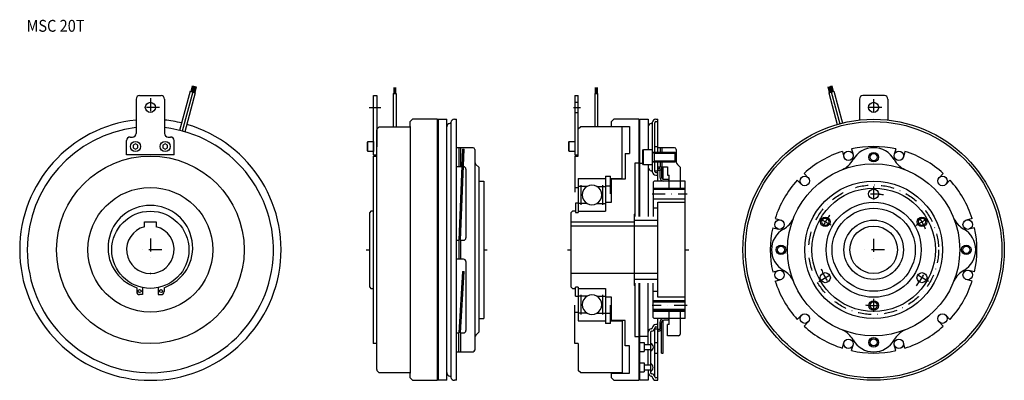
# Model space of a CAD drawing. Extents: x -512 to 317, y -610 to -306.
import ezdxf
from ezdxf.enums import TextEntityAlignment as Align

# ---------------------------------------------------------------- set-up
doc = ezdxf.new("R2010")
doc.units = 0
doc.linetypes.add('DASHDOT', pattern=[21.884522, 10.942261, -5.47113, 0, -5.47113])
doc.linetypes.add('DOT', pattern=[10.942261, 0, -5.47113, 0, -5.47113])
doc.layers.add('1', color=7, linetype='CONTINUOUS')
doc.styles.add('SIMPLEX', font='simplex')

msp = doc.modelspace()

# ---------------------------------------------------------------- linework, layer by layer
at = {"layer": '1', "color": 7}
for p, q in [((-366.36, -361.58), (-367.65, -366.41)), ((-366.07, -361.66), (-367.36, -366.49)), ((-365.78, -361.74), (-367.07, -366.57)), ((-365.49, -361.82), (-366.78, -366.65)), ((-365.2, -361.89), (-366.49, -366.72)), ((-364.14, -362.18), (-365.43, -367.01)), ((-363.85, -362.26), (-365.14, -367.09)), ((-363.56, -362.33), (-364.85, -367.16)), ((-363.27, -362.41), (-364.56, -367.24)), ((-362.98, -362.49), (-364.27, -367.32)), ((-196.71, -363.24), (-196.71, -368.24)), ((-196.31, -363.24), (-196.31, -368.24)), ((-195.91, -363.24), (-195.91, -368.24)), ((-195.51, -363.24), (-195.51, -368.24)), ((-195.11, -363.24), (-195.11, -368.24)), ((-27.11, -363.24), (-27.11, -368.24)), ((-26.71, -363.24), (-26.71, -368.24)), ((-26.31, -363.24), (-26.31, -368.24)), ((-25.91, -363.24), (-25.91, -368.24)), ((-25.51, -363.24), (-25.51, -368.24)), ((168.72, -362.49), (170.01, -367.32)), ((169.01, -362.41), (170.3, -367.24)), ((169.3, -362.33), (170.59, -367.16)), ((169.59, -362.26), (170.88, -367.09)), ((169.88, -362.18), (171.17, -367.01)), ((170.94, -361.89), (172.23, -366.72)), ((171.23, -361.82), (172.52, -366.65)), ((171.52, -361.74), (172.81, -366.57)), ((171.81, -361.66), (173.1, -366.49)), ((172.1, -361.58), (173.39, -366.41)), ((-413.59, -372.84), (-413.59, -401.84)), ((-410.59, -369.84), (-392.59, -369.84)), ((-389.59, -372.84), (-389.59, -401.84)), ((-368.18, -366.27), (-377.01, -399.2)), ((-365.96, -366.87), (-374.78, -399.77)), ((-363.74, -367.46), (-372.56, -400.39)), ((-368.18, -366.27), (-363.74, -367.46)), ((-213.81, -419.84), (-213.81, -369.84)), ((-213.81, -369.84), (-210.91, -369.84)), ((-210.91, -369.84), (-210.91, -398.24)), ((-197.06, -368.24), (-194.76, -368.24)), ((-197.06, -368.24), (-197.06, -396.24)), ((-194.76, -368.24), (-194.76, -396.24)), ((-44.21, -369.84), (-41.31, -369.84)), ((-44.21, -369.84), (-44.21, -419.84)), ((-41.31, -398.24), (-41.31, -369.84)), ((-27.46, -368.24), (-25.16, -368.24)), ((-27.46, -368.24), (-27.46, -396.24)), ((-25.16, -368.24), (-25.16, -396.24)), ((169.48, -367.46), (173.92, -366.27)), ((169.48, -367.46), (176.65, -394.21)), ((171.7, -366.87), (178.86, -393.59)), ((173.92, -366.27), (181.09, -393.02)), ((195.33, -372.84), (195.33, -390.49)), ((216.33, -369.84), (198.33, -369.84)), ((219.33, -372.84), (219.33, -390.5)), ((-44.21, -375.59), (-41.31, -375.59)), ((-44.21, -384.09), (-41.31, -384.09)), ((-208.91, -396.24), (-210.91, -398.24)), ((-208.91, -396.24), (-182.91, -396.24)), ((-180.91, -389.84), (-182.91, -391.84)), ((-182.91, -395.84), (-182.91, -391.84)), ((-182.91, -395.84), (-182.91, -603.84)), ((-159.91, -389.84), (-180.91, -389.84)), ((-159.91, -609.84), (-159.91, -389.84)), ((-159.41, -389.84), (-159.41, -609.84)), ((-159.41, -389.84), (-152.11, -389.84)), ((-152.11, -609.84), (-152.11, -389.84)), ((-148.61, -392.6), (-148.61, -607.08)), ((-145.61, -389.84), (-143.91, -389.84)), ((-143.91, -609.84), (-143.91, -389.84)), ((-39.31, -396.24), (-41.31, -398.24)), ((-4.31, -396.24), (-39.31, -396.24)), ((-11.31, -389.84), (-13.31, -391.84)), ((-13.31, -395.84), (-13.31, -391.84)), ((-13.31, -395.84), (1.69, -395.84)), ((9.69, -389.84), (-11.31, -389.84)), ((-4.31, -439.84), (-4.31, -396.24)), ((1.69, -395.84), (1.69, -418.84)), ((9.69, -389.84), (9.69, -471.84)), ((10.19, -389.84), (17.49, -389.84)), ((10.19, -389.84), (10.19, -471.84)), ((17.49, -389.84), (17.49, -415.34)), ((20.99, -392.6), (20.99, -434.08)), ((22.99, -417.85), (22.99, -392.84)), ((23.99, -389.84), (25.69, -389.84)), ((23.99, -391.84), (25.69, -391.84)), ((25.69, -417.84), (25.69, -389.84)), ((-418.59, -404.84), (-416.59, -404.84)), ((-386.59, -404.84), (-384.59, -404.84)), ((-210.91, -398.24), (-210.91, -413.01)), ((-210.91, -420.84), (-210.91, -398.84)), ((-41.31, -420.84), (-41.31, -398.24)), ((-421.59, -419.84), (-421.59, -407.84)), ((-414.09, -410.53), (-416.09, -411.68)), ((-416.09, -411.68), (-416.09, -413.99)), ((-416.09, -413.99), (-414.09, -415.15)), ((-412.09, -411.68), (-414.09, -410.53)), ((-414.09, -415.15), (-412.09, -413.99)), ((-412.09, -413.99), (-412.09, -411.68)), ((-389.09, -410.53), (-391.09, -411.68)), ((-391.09, -411.68), (-391.09, -413.99)), ((-391.09, -413.99), (-389.09, -415.15)), ((-387.09, -411.68), (-389.09, -410.53)), ((-389.09, -415.15), (-387.09, -413.99)), ((-387.09, -413.99), (-387.09, -411.68)), ((-381.59, -419.84), (-381.59, -407.84)), ((-218.81, -409.11), (-218.51, -408.59)), ((-218.81, -416.57), (-218.81, -409.11)), ((-218.51, -408.59), (-213.81, -408.59)), ((-218.51, -417.09), (-218.51, -408.59)), ((-213.81, -408.59), (-213.81, -417.09)), ((-129.91, -413.84), (-143.91, -413.84)), ((-141.91, -413.84), (-141.91, -429.84)), ((-140.51, -413.84), (-140.51, -429.84)), ((-49.21, -409.02), (-48.91, -408.5)), ((-49.21, -416.48), (-49.21, -409.02)), ((-48.91, -417), (-48.91, -408.5)), ((-48.91, -408.5), (-44.21, -408.5)), ((22.99, -412.84), (25.69, -412.84)), ((39.69, -413.84), (25.69, -413.84)), ((27.69, -413.84), (27.69, -417.84)), ((29.09, -413.84), (29.09, -417.84)), ((-381.59, -419.84), (-421.59, -419.84)), ((-218.51, -417.09), (-218.81, -416.57)), ((-213.81, -417.09), (-218.51, -417.09)), ((-213.91, -420.84), (-213.91, -453.47)), ((-213.91, -420.84), (-210.91, -420.84)), ((-213.81, -419.84), (-210.91, -419.84)), ((-210.91, -578.79), (-210.91, -420.84)), ((-138.91, -414.95), (-141.91, -491.84)), ((-140.51, -491.84), (-137.51, -414.95)), ((-138.91, -414.95), (-137.51, -414.95)), ((-128.41, -415.34), (-128.41, -584.34)), ((-48.91, -417), (-49.21, -416.48)), ((-44.21, -417), (-48.91, -417)), ((-44.31, -420.84), (-44.31, -451.35)), ((-44.31, -420.84), (-41.31, -420.84)), ((-44.21, -419.84), (-41.31, -419.84)), ((-1.81, -418.84), (-1.81, -440.34)), ((-1.81, -418.84), (1.69, -418.84)), ((12.99, -416.21), (13.49, -415.34)), ((12.99, -427.47), (12.99, -416.21)), ((13.49, -415.34), (20.99, -415.34)), ((13.49, -428.34), (13.49, -415.34)), ((40.19, -417.84), (20.99, -417.84)), ((22.88, -425.84), (22.88, -417.84)), ((40.99, -418.64), (40.19, -417.84)), ((40.19, -425.84), (40.19, -417.84)), ((40.99, -425.04), (40.99, -418.64)), ((41.19, -415.34), (41.19, -425.8)), ((180.97, -416.93), (182.27, -421.76)), ((188.7, -414.86), (190, -419.69)), ((225.96, -414.86), (224.67, -419.69)), ((233.69, -416.93), (232.39, -421.76)), ((-139.49, -429.84), (-143.91, -429.84)), ((-137.91, -429.84), (-138.09, -429.84)), ((-125.11, -430.34), (-127.53, -427.92)), ((-125.11, -430.34), (-125.11, -569.34)), ((6.29, -426.84), (6.29, -471.84)), ((9.69, -426.84), (6.29, -426.84)), ((10.19, -426.84), (12.99, -426.84)), ((13.49, -428.34), (12.99, -427.47)), ((20.99, -428.34), (13.49, -428.34)), ((17.49, -428.34), (17.49, -471.84)), ((20.99, -425.84), (40.19, -425.84)), ((22.99, -433.84), (22.99, -425.84)), ((25.69, -441.89), (25.69, -425.84)), ((25.69, -429.84), (33.69, -429.84)), ((27.69, -425.84), (27.69, -429.84)), ((28.69, -429.84), (28.69, -438.44)), ((29.09, -425.84), (29.09, -429.84)), ((30.09, -434.84), (30.09, -429.84)), ((33.69, -429.84), (33.69, -436.84)), ((40.19, -425.84), (40.99, -425.04)), ((42.07, -427.92), (44.49, -430.34)), ((44.49, -430.34), (44.49, -447.88)), ((-135.91, -431.84), (-135.91, -489.84)), ((-18.31, -437.84), (-14.31, -437.84)), ((-18.31, -437.84), (-18.31, -467.34)), ((-14.31, -452.83), (-14.31, -437.84)), ((22.99, -433.34), (25.69, -433.34)), ((23.99, -434.84), (25.69, -434.84)), ((23.99, -436.84), (25.69, -436.84)), ((25.69, -431.34), (26.5, -431.34)), ((25.69, -432.74), (26.82, -432.74)), ((27.29, -433.34), (27.29, -438.49)), ((30.09, -434.84), (28.69, -434.84)), ((30.09, -439.84), (30.09, -434.84)), ((33.69, -436.84), (35.19, -436.84)), ((35.19, -447.88), (35.19, -436.84)), ((148.71, -435.56), (152.25, -439.1)), ((265.96, -435.56), (262.42, -439.1)), ((-125.11, -441.89), (-120.91, -441.89)), ((-120.91, -441.89), (-120.91, -557.79)), ((-44.31, -447.34), (-41.31, -447.34)), ((-41.31, -439.84), (-18.31, -439.84)), ((-41.31, -439.84), (-41.31, -468.34)), ((-33.93, -446.44), (-41.31, -446.44)), ((-39.01, -461.84), (-39.01, -445.34)), ((-25.68, -446.44), (-18.31, -446.44)), ((-20.61, -461.84), (-20.61, -445.34)), ((-18.31, -446.06), (-14.31, -446.06)), ((-14.31, -439.84), (-4.31, -439.84)), ((-13.31, -459.84), (-13.31, -440.34)), ((-1.81, -440.34), (-13.31, -440.34)), ((22.69, -441.89), (21.69, -442.89)), ((21.69, -442.89), (21.69, -471.84)), ((48.69, -441.89), (22.69, -441.89)), ((30.09, -439.84), (29.27, -439.84)), ((30.69, -440.44), (34.69, -440.44)), ((34.69, -440.44), (34.69, -441.89)), ((48.69, -557.79), (48.69, -441.89)), ((143.05, -441.21), (146.59, -444.75)), ((271.61, -441.21), (268.07, -444.75)), ((-213.91, -453.47), (-213.91, -552.3)), ((21.69, -447.88), (48.69, -447.88)), ((21.69, -448.84), (48.69, -448.84)), ((-43.81, -460.61), (-43.81, -468.34)), ((-41.31, -460.61), (-43.81, -460.61)), ((-33.93, -460.73), (-41.31, -460.73)), ((-25.68, -460.73), (-18.31, -460.73)), ((-18.31, -459.84), (-13.31, -459.84)), ((21.69, -456.84), (48.69, -456.84)), ((25.69, -459.84), (48.69, -459.84)), ((25.69, -539.84), (25.69, -459.84)), ((-215.91, -467.34), (-216.91, -468.34)), ((-216.91, -499.84), (-216.91, -468.34)), ((-213.91, -467.34), (-215.91, -467.34)), ((-46.31, -467.34), (-47.31, -468.34)), ((-47.31, -531.34), (-47.31, -468.34)), ((-43.81, -467.34), (-46.31, -467.34)), ((-43.81, -468.34), (-41.31, -468.34)), ((-41.31, -467.34), (-18.31, -467.34)), ((5.69, -469.84), (6.29, -469.84)), ((5.69, -469.84), (5.69, -529.84)), ((25.69, -464.84), (21.69, -464.84)), ((-406.59, -476.34), (-396.59, -476.34)), ((-406.59, -480.47), (-406.59, -476.34)), ((-396.59, -476.34), (-396.59, -480.47)), ((-47.31, -476.34), (5.69, -476.34)), ((25.69, -479.84), (-47.31, -479.84)), ((5.69, -474.84), (25.69, -474.84)), ((124.42, -473.48), (129.25, -474.78)), ((290.24, -473.48), (285.41, -474.78)), ((122.35, -481.21), (127.18, -482.51)), ((292.31, -481.21), (287.48, -482.51)), ((-143.91, -491.84), (-141.91, -491.84)), ((-141.91, -491.84), (-141.91, -507.84)), ((-140.51, -491.84), (-137.91, -491.84)), ((-140.51, -491.84), (-140.51, -507.84)), ((-216.91, -531.34), (-216.91, -499.84)), ((-137.91, -507.84), (-143.91, -507.84)), ((-135.91, -509.84), (-135.91, -567.84)), ((-138.91, -518.14), (-141.91, -569.84)), ((-140.51, -569.84), (-137.51, -518.14)), ((-138.91, -518.14), (-137.51, -518.14)), ((25.69, -519.84), (-47.31, -519.84)), ((122.35, -518.47), (127.18, -517.17)), ((292.31, -518.47), (287.48, -517.17)), ((25.69, -524.84), (5.69, -524.84)), ((6.29, -529.84), (5.69, -529.84)), ((6.29, -527.84), (6.29, -572.84)), ((9.69, -527.84), (9.69, -609.84)), ((10.19, -527.84), (10.19, -609.84)), ((17.49, -579.74), (17.49, -527.84)), ((21.69, -556.79), (21.69, -527.84)), ((124.42, -526.2), (129.25, -524.9)), ((290.24, -526.2), (285.41, -524.9)), ((-413.09, -531.81), (-413.09, -535.08)), ((-408.09, -537.58), (-410.59, -537.58)), ((-408.09, -531.68), (-408.09, -537.58)), ((-395.09, -531.68), (-395.09, -537.58)), ((-395.09, -537.58), (-392.59, -537.58)), ((-390.09, -531.81), (-390.09, -535.08)), ((-216.91, -531.34), (-215.91, -532.34)), ((-215.91, -532.34), (-213.91, -532.34)), ((-47.31, -531.34), (-46.31, -532.34)), ((-46.31, -532.34), (-43.81, -532.34)), ((-43.81, -539.06), (-43.81, -531.34)), ((-41.31, -531.34), (-43.81, -531.34)), ((-41.31, -531.34), (-41.31, -559.84)), ((-41.31, -532.34), (-18.31, -532.34)), ((-39.01, -554.34), (-39.01, -537.84)), ((-20.61, -554.34), (-20.61, -537.84)), ((-18.31, -532.34), (-18.31, -561.84)), ((21.69, -534.84), (25.69, -534.84)), ((-44.31, -578.84), (-44.31, -546.51)), ((-43.81, -539.06), (-41.31, -539.06)), ((-33.93, -538.94), (-41.31, -538.94)), ((-25.68, -538.94), (-18.31, -538.94)), ((-13.31, -539.84), (-18.31, -539.84)), ((-14.31, -561.84), (-14.31, -546.49)), ((-13.31, -559.34), (-13.31, -539.84)), ((21.69, -543.72), (48.69, -543.72)), ((48.69, -539.84), (25.69, -539.84)), ((-213.91, -552.3), (-213.91, -578.79)), ((-44.31, -552.34), (-41.31, -552.34)), ((-33.93, -553.23), (-41.31, -553.23)), ((-25.68, -553.23), (-18.31, -553.23)), ((-14.31, -553.61), (-18.31, -553.61)), ((21.69, -549.96), (48.69, -549.96)), ((48.69, -551.8), (21.69, -551.8)), ((35.19, -562.84), (35.19, -551.8)), ((44.49, -551.8), (44.49, -570.84)), ((143.05, -558.46), (146.59, -554.92)), ((271.61, -558.46), (268.07, -554.92)), ((-125.11, -557.79), (-120.91, -557.79)), ((-41.31, -559.84), (-18.31, -559.84)), ((-14.31, -561.84), (-18.31, -561.84)), ((-14.31, -559.84), (-4.31, -559.84)), ((-1.81, -559.34), (-13.31, -559.34)), ((-4.31, -559.84), (-4.31, -603.44)), ((-1.81, -580.84), (-1.81, -559.34)), ((21.69, -556.79), (22.69, -557.79)), ((48.69, -557.79), (22.69, -557.79)), ((25.69, -562.84), (23.99, -562.84)), ((25.69, -609.84), (25.69, -557.79)), ((27.29, -561.19), (27.29, -566.34)), ((28.69, -586.84), (28.69, -561.24)), ((29.27, -559.84), (30.09, -559.84)), ((30.09, -586.84), (30.09, -559.84)), ((34.69, -559.24), (30.69, -559.24)), ((35.19, -562.84), (33.69, -562.84)), ((33.69, -572.34), (33.69, -562.84)), ((34.69, -557.79), (34.69, -559.24)), ((148.71, -564.12), (152.25, -560.58)), ((265.96, -564.12), (262.42, -560.58)), ((-143.91, -569.84), (-141.91, -569.84)), ((-141.91, -585.84), (-141.91, -569.84)), ((-140.51, -569.84), (-137.91, -569.84)), ((-140.51, -569.84), (-140.51, -585.84)), ((-125.11, -569.34), (-127.53, -571.76)), ((19.49, -569.34), (19.49, -603.34)), ((22.99, -606.84), (22.99, -565.84)), ((22.99, -566.34), (25.69, -566.34)), ((23.99, -564.84), (25.69, -564.84)), ((26.82, -566.94), (25.69, -566.94)), ((26.5, -568.34), (25.69, -568.34)), ((-210.91, -578.79), (-213.91, -578.79)), ((-210.91, -600.84), (-210.91, -578.79)), ((-41.31, -578.84), (-44.31, -578.84)), ((-41.31, -578.84), (-41.31, -601.44)), ((6.29, -572.84), (9.69, -572.84)), ((17.49, -572.84), (10.19, -572.84)), ((10.19, -578.09), (14.19, -578.09)), ((14.19, -578.09), (14.19, -585.59)), ((14.19, -579.74), (19.49, -579.74)), ((22.99, -577.84), (25.69, -577.84)), ((42.99, -572.34), (33.69, -572.34)), ((180.97, -582.75), (182.27, -577.92)), ((188.7, -584.82), (190, -579.99)), ((225.96, -584.82), (224.67, -579.99)), ((233.69, -582.75), (232.39, -577.92)), ((-143.91, -585.84), (-129.91, -585.84)), ((1.69, -580.84), (-1.81, -580.84)), ((1.69, -603.84), (1.69, -580.84)), ((10.19, -585.59), (14.19, -585.59)), ((14.19, -583.94), (19.49, -583.94)), ((17.49, -596.74), (17.49, -583.94)), ((22.99, -586.84), (25.69, -586.84)), ((28.69, -586.84), (30.09, -586.84)), ((10.19, -595.09), (14.19, -595.09)), ((14.19, -595.09), (14.19, -602.59)), ((14.19, -596.74), (19.49, -596.74)), ((-210.91, -600.84), (-210.91, -601.44)), ((-208.91, -603.44), (-210.91, -601.44)), ((-182.91, -603.44), (-208.91, -603.44)), ((-182.91, -607.84), (-182.91, -603.84)), ((-39.31, -603.44), (-41.31, -601.44)), ((-4.31, -603.44), (-39.31, -603.44)), ((-13.31, -607.84), (-13.31, -603.84)), ((-13.31, -603.84), (1.69, -603.84)), ((10.19, -602.59), (14.19, -602.59)), ((14.19, -600.94), (19.49, -600.94)), ((17.49, -600.94), (17.49, -609.84)), ((-182.91, -607.84), (-180.91, -609.84)), ((-180.91, -609.84), (-159.91, -609.84)), ((-152.11, -609.84), (-159.41, -609.84)), ((-143.91, -609.84), (-145.61, -609.84)), ((-13.31, -607.84), (-11.31, -609.84)), ((-11.31, -609.84), (9.69, -609.84)), ((17.49, -609.84), (10.19, -609.84)), ((25.69, -607.84), (23.99, -607.84)), ((23.99, -609.84), (25.69, -609.84))]:
    msp.add_line(p, q, dxfattribs=at)
at = {"layer": '1', "color": 3, "linetype": 'DASHDOT'}
for p, q in [((-401.59, -372.2), (-401.59, -387.48)), ((207.33, -372.94), (207.33, -386.74)), ((-393.96, -379.84), (-409.23, -379.84)), ((-217.42, -379.84), (-207.63, -379.84)), ((214.23, -379.84), (200.43, -379.84)), ((207.33, -446.48), (207.33, -458.8)), ((20.87, -452.84), (50.3, -452.84)), ((171.64, -479.23), (161.89, -473.61)), ((243.02, -479.23), (252.77, -473.61)), ((-401.59, -490.22), (-401.59, -509.46)), ((207.33, -490.74), (207.33, -508.94)), ((-391.97, -499.84), (-411.22, -499.84)), ((216.43, -499.84), (198.23, -499.84)), ((161.12, -526.52), (171.79, -520.36)), ((253.55, -526.52), (242.88, -520.36)), ((50.3, -546.84), (20.87, -546.84)), ((207.33, -541.05), (207.33, -552.31))]:
    msp.add_line(p, q, dxfattribs=at)
at = {"layer": '1', "color": 3}
for p, q in [((-45.49, -379.84), (-39.37, -379.84)), ((22.88, -418.64), (21.49, -417.84)), ((40.99, -418.64), (22.88, -418.64)), ((22.88, -425.04), (21.49, -425.84)), ((40.99, -425.04), (22.88, -425.04)), ((-219.91, -499.84), (-216.91, -499.84)), ((-120.91, -499.84), (-117.91, -499.84)), ((-50.31, -499.84), (-47.31, -499.84)), ((48.69, -499.84), (51.69, -499.84)), ((48.69, -542.84), (21.69, -542.84)), ((48.69, -550.84), (21.69, -550.84))]:
    msp.add_line(p, q, dxfattribs=at)
at = {"layer": '1', "color": 7}
for centre, radius in [((-401.59, -379.84), 4.25), ((207.33, -379.84), 4.25), ((207.33, -499.84), 110), ((207.33, -499.84), 108), ((-414.09, -412.84), 4.25), ((-389.09, -412.84), 4.25), ((-401.59, -499.84), 79), ((186.11, -420.63), 4), ((207.33, -421.84), 3), ((228.55, -420.63), 4), ((207.33, -499.84), 72.5), ((149.35, -441.86), 4), ((265.31, -441.86), 4), ((-401.59, -499.84), 52.5), ((207.33, -499.84), 57.95), ((207.33, -452.84), 4.25), ((207.33, -499.84), 40), ((-401.59, -499.84), 32.5), ((-401.59, -499.84), 32.5), ((207.33, -499.84), 35), ((128.13, -478.62), 4), ((166.63, -476.34), 3), ((207.33, -499.84), 25), ((207.33, -499.84), 20), ((248.03, -476.34), 3), ((286.54, -478.62), 4), ((129.33, -499.84), 3), ((285.33, -499.84), 3), ((128.13, -521.06), 4), ((166.63, -523.34), 4.25), ((248.03, -523.34), 4.25), ((286.54, -521.06), 4), ((-410.59, -534.63), 1.25), ((-392.59, -534.63), 1.25), ((207.33, -546.84), 3), ((149.35, -557.82), 4), ((265.31, -557.82), 4), ((186.11, -579.05), 4), ((207.33, -577.84), 3), ((228.55, -579.05), 4)]:
    msp.add_circle(centre, radius, dxfattribs=at)
at = {"layer": '1', "color": 3}
for centre, radius in [((207.33, -421.84), 4), ((207.33, -499.84), 51.96), ((166.63, -476.34), 4), ((248.03, -476.34), 4), ((129.33, -499.84), 4), ((285.33, -499.84), 4), ((207.33, -546.84), 4), ((207.33, -577.84), 4)]:
    msp.add_circle(centre, radius, dxfattribs=at)
at = {"layer": '1', "color": 3, "linetype": 'DASHDOT'}
msp.add_circle((207.33, -499.84), 54.62, dxfattribs=at)
at = {"layer": '1', "color": 7}
for centre, radius, start, end in [((-410.59, -372.84), 3, 90, 180), ((-392.59, -372.84), 3, 0, 90), ((198.33, -372.84), 3, 90, 180), ((216.33, -372.84), 3, 0, 90), ((-401.59, -499.84), 110, 96.26291, 180), ((-401.59, -499.84), 110, 180, 73.80191), ((-401.59, -499.84), 103.6, 96.65151, 180), ((-401.59, -499.84), 103.6, 180, 83.34849), ((-401.59, -499.84), 110, 76.19809, 83.73709), ((-149.11, -396.34), 3, 96.77739, 180), ((-149.58, -392.37), 1, 276.77739, 353.22261), ((-145.61, -392.84), 3, 90, 173.22261), ((20.49, -396.34), 3, 96.77739, 180), ((20.02, -392.37), 1, 276.77739, 353.22261), ((23.99, -392.84), 3, 90, 173.22261), ((23.99, -392.84), 1, 90, 180), ((-418.59, -407.84), 3, 90, 180), ((-416.59, -401.84), 3, 270, 0), ((-386.59, -401.84), 3, 180, 270), ((-384.59, -407.84), 3, 0, 90), ((-129.91, -415.34), 1.5, 0, 90), ((39.69, -415.34), 1.5, 0, 90), ((207.33, -499.84), 87, 77.63522, 102.36478), ((207.33, -499.84), 87, 77.63522, 102.36478), ((207.33, -433.84), 20, 90, 150.21686), ((207.33, -433.84), 20, 29.78314, 90), ((207.33, -499.84), 87, 107.63522, 132.36478), ((207.33, -499.84), 87, 47.63522, 72.36478), ((-137.91, -431.84), 2, 0, 90), ((-125.41, -425.8), 3, 180, 225), ((20.49, -430.34), 3, 180, 263.22261), ((44.19, -425.8), 3, 180, 225), ((171.84, -413.52), 20.9, 296.47385, 330.21686), ((242.83, -413.52), 20.9, 209.78314, 243.52615), ((20.02, -434.31), 1, 6.77739, 83.22261), ((23.99, -433.84), 3, 186.77739, 270), ((23.99, -433.84), 1, 180, 270), ((26.5, -433.57), 2.23, 9.88979, 90), ((26.82, -433.23), 0.487, 346.39023, 90), ((30.69, -438.49), 3.4, 180, 270), ((30.69, -438.44), 2, 180, 270), ((-29.81, -453.59), 8.25, 120, 240), ((-29.81, -453.59), 8.25, 60, 120), ((-29.81, -453.59), 8.25, 300, 60), ((207.33, -499.84), 87, 137.63522, 162.36478), ((207.33, -499.84), 87, 17.63522, 42.36478), ((207.33, -499.84), 87, 17.63522, 42.36478), ((-401.59, -498.08), 35.64, 288.82454, 251.17546), ((-29.81, -453.59), 8.25, 240, 300), ((-401.59, -499.84), 20, 104.47751, 75.52249), ((121.02, -464.34), 20.9, 299.78314, 333.52615), ((293.65, -464.34), 20.9, 206.47385, 240.21686), ((207.33, -499.84), 87, 167.63522, 192.36478), ((141.33, -499.84), 20, 119.78314, 180), ((273.33, -499.84), 20, 0, 60.21686), ((207.33, -499.84), 87, 347.63522, 12.36478), ((207.33, -499.84), 87, 347.63522, 12.36478), ((-137.91, -489.84), 2, 270, 0), ((141.33, -499.84), 20, 180, 240.21686), ((273.33, -499.84), 20, 299.78314, 0), ((-137.91, -509.84), 2, 0, 90), ((121.02, -535.34), 20.9, 26.47385, 60.21686), ((293.65, -535.34), 20.9, 119.78314, 153.52615), ((207.33, -499.84), 87, 197.63522, 222.36478), ((207.33, -499.84), 87, 317.63522, 342.36478), ((-410.59, -535.08), 2.5, 180, 270), ((-392.59, -535.08), 2.5, 270, 0), ((-29.81, -546.09), 8.25, 60, 120), ((-29.81, -546.09), 8.25, 120, 240), ((-29.81, -546.09), 8.25, 300, 60), ((-29.81, -546.09), 8.25, 240, 300), ((23.99, -565.84), 3, 90, 173.22261), ((30.69, -561.19), 3.4, 90, 180), ((30.69, -561.24), 2, 90, 180), ((-137.91, -567.84), 2, 270, 0), ((-125.41, -573.88), 3, 135, 180), ((20.49, -569.34), 3, 96.77739, 180), ((20.49, -569.34), 1, 90, 180), ((20.02, -565.37), 1, 276.77739, 353.22261), ((20.02, -565.37), 3.01, 279.02487, 350.97513), ((23.99, -565.84), 1, 90, 180), ((26.5, -566.11), 2.23, 270, 350.11021), ((26.82, -566.45), 0.487, 270, 13.60977), ((42.99, -570.84), 1.5, 270, 0), ((207.33, -499.84), 87, 227.63522, 252.36478), ((171.84, -586.15), 20.9, 29.78314, 63.52615), ((242.83, -586.15), 20.9, 116.47385, 150.21686), ((207.33, -499.84), 87, 287.63522, 312.36478), ((18.18, -581.9), 3.7, 290.78096, 69.21904), ((207.33, -565.84), 20, 209.78314, 270), ((207.33, -565.84), 20, 270, 330.21686), ((-130.12, -584.13), 1.73, 277.09235, 352.90765), ((207.33, -499.84), 87, 257.63522, 282.36478), ((17.99, -599), 3.7, 293.95291, 66.04709), ((-149.11, -603.34), 3, 180, 263.22261), ((20.49, -603.34), 3, 180, 263.22261), ((20.49, -603.34), 1, 180, 270), ((20.02, -607.31), 3.01, 9.02487, 80.97513), ((-149.58, -607.31), 1, 6.77739, 83.22261), ((-145.61, -606.84), 3, 186.77739, 270), ((20.02, -607.31), 1, 6.77739, 83.22261), ((23.99, -606.84), 3, 186.77739, 270), ((23.99, -606.84), 1, 180, 270)]:
    msp.add_arc(centre, radius, start, end, dxfattribs=at)
at = {"layer": '1', "color": 3, "linetype": 'DASHDOT'}
for start, end in [(79.91756, 99.11548), (141.64943, 158.68191), (21.64943, 38.68191), (199.91756, 219.11548), (319.91756, 339.11548), (261.64943, 278.68191)]:
    msp.add_arc((207.33, -499.84), 47, start, end, dxfattribs=at)
at = {"layer": '1', "color": 7, "linetype": 'DOT'}
msp.add_point((-401.59, -519.84), dxfattribs=at)

# ---------------------------------------------------------------- texts
at = {"layer": '1', "color": 7, "style": 'SIMPLEX', "width": 0.9}
msp.add_text('MSC 20T', height=10, dxfattribs=at).set_placement((-481.42, -316.13), align=Align.CENTER)

doc.saveas('drawing.dxf')
